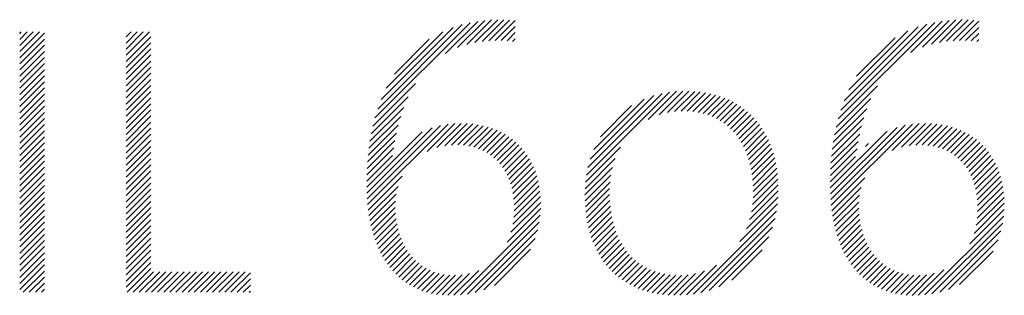
# Model space of a CAD drawing. Extents: x 1.1 to 16.5, y 0.8 to 20.7.
# Drawn here: x 12.8 to 13.4, y 19.5 to 19.7 of the extents above; entities that cross this region are included whole.
import ezdxf

# ---------------------------------------------------------------- set-up
doc = ezdxf.new("R2010")
doc.units = 0
doc.header["$LTSCALE"] = 2
doc.header["$MEASUREMENT"] = 0
doc.layers.get('0').update_dxf_attribs({"linetype": 'CONTINUOUS'})
doc.layers.add('BORDER', color=7, linetype='CONTINUOUS')
doc.styles.add('PLATE', font='MyriadPro-Regular.ttf')

# ---------------------------------------------------------------- blocks, each defined once
blk = doc.blocks.new('WTITLE')
at = {"color": 4}
for p, q in [((-1.82107, -0.68161), (-1.7935, -0.65404)), ((-1.82029, -0.67906), (-1.79583, -0.6546)), ((-1.80068, -0.66299), (-1.79134, -0.65365)), ((-1.79718, -0.66125), (-1.78932, -0.65339)), ((-1.7945, -0.66034), (-1.7874, -0.65324)), ((-1.79218, -0.65979), (-1.78556, -0.65317)), ((-1.79009, -0.65946), (-1.7838, -0.65318)), ((-1.78814, -0.65928), (-1.78212, -0.65326)), ((-1.78629, -0.65921), (-1.78048, -0.65339)), ((-1.78454, -0.65922), (-1.78047, -0.65515)), ((-1.68704, -0.68193), (-1.65909, -0.65397)), ((-1.68629, -0.67941), (-1.66139, -0.65451)), ((-1.666, -0.66265), (-1.65695, -0.65361)), ((-1.66267, -0.66109), (-1.65494, -0.65336)), ((-1.66006, -0.66025), (-1.65303, -0.65322)), ((-1.65778, -0.65974), (-1.6512, -0.65316)), ((-1.6557, -0.65943), (-1.64946, -0.65319)), ((-1.65377, -0.65926), (-1.64778, -0.65328)), ((-1.65194, -0.6592), (-1.64636, -0.65362)), ((-1.92387, -0.65713), (-1.92347, -0.65673)), ((-1.92387, -0.65889), (-1.92171, -0.65673)), ((-1.92387, -0.66066), (-1.91994, -0.65673)), ((-1.92387, -0.66243), (-1.91817, -0.65673)), ((-1.92387, -0.6642), (-1.91672, -0.65705)), ((-1.89309, -0.65817), (-1.89166, -0.65673)), ((-1.89309, -0.65994), (-1.88989, -0.65673)), ((-1.89309, -0.6617), (-1.88812, -0.65673)), ((-1.89309, -0.66347), (-1.88635, -0.65673)), ((-1.81926, -0.67626), (-1.79841, -0.65542)), ((-1.81782, -0.67305), (-1.80141, -0.65665)), ((-1.78287, -0.65931), (-1.78047, -0.65692)), ((-1.6853, -0.67666), (-1.66393, -0.65528)), ((-1.68393, -0.67352), (-1.66686, -0.65644)), ((-1.6502, -0.65923), (-1.64636, -0.65539)), ((-1.64854, -0.65933), (-1.64636, -0.65716)), ((-1.92387, -0.66596), (-1.91672, -0.65882)), ((-1.92387, -0.66773), (-1.91672, -0.66058)), ((-1.89309, -0.66524), (-1.88594, -0.65809)), ((-1.89309, -0.66701), (-1.88594, -0.65986)), ((-1.81544, -0.66891), (-1.80535, -0.65881)), ((-1.78128, -0.6595), (-1.78047, -0.65868)), ((-1.68176, -0.66957), (-1.6706, -0.65841)), ((-1.64697, -0.65953), (-1.64636, -0.65893)), ((-1.92387, -0.6695), (-1.91672, -0.66235)), ((-1.89309, -0.66878), (-1.88594, -0.66163)), ((-1.89309, -0.67054), (-1.88594, -0.6634)), ((-1.92387, -0.67127), (-1.91672, -0.66412)), ((-1.92387, -0.67304), (-1.91672, -0.66589)), ((-1.89309, -0.67231), (-1.88594, -0.66516)), ((-1.92387, -0.6748), (-1.91672, -0.66766)), ((-1.92387, -0.67657), (-1.91672, -0.66942)), ((-1.89309, -0.67408), (-1.88594, -0.66693)), ((-1.89309, -0.67585), (-1.88594, -0.6687)), ((-1.92387, -0.67834), (-1.91672, -0.67119)), ((-1.89309, -0.67761), (-1.88594, -0.67047)), ((-1.89309, -0.67938), (-1.88594, -0.67223)), ((-1.82168, -0.68398), (-1.80937, -0.67167)), ((-1.68763, -0.68429), (-1.67565, -0.6723)), ((-1.92387, -0.68011), (-1.91672, -0.67296)), ((-1.92387, -0.68187), (-1.91672, -0.67473)), ((-1.89309, -0.68115), (-1.88594, -0.674)), ((-1.7599, -0.69822), (-1.73581, -0.67413)), ((-1.75948, -0.69603), (-1.73797, -0.67452)), ((-1.75882, -0.6936), (-1.74037, -0.67515)), ((-1.74204, -0.68213), (-1.73383, -0.67391)), ((-1.73889, -0.68075), (-1.73198, -0.67383)), ((-1.73646, -0.68008), (-1.73023, -0.67385)), ((-1.73437, -0.67976), (-1.72855, -0.67394)), ((-1.73248, -0.67964), (-1.72695, -0.6741)), ((-1.73074, -0.67967), (-1.72541, -0.67433)), ((-1.72911, -0.67981), (-1.72394, -0.67463)), ((-1.72758, -0.68004), (-1.72252, -0.67499)), ((-1.92387, -0.68364), (-1.91672, -0.67649)), ((-1.89309, -0.68292), (-1.88594, -0.67577)), ((-1.89309, -0.68469), (-1.88594, -0.67754)), ((-1.82216, -0.68623), (-1.81146, -0.67554)), ((-1.75778, -0.69079), (-1.74316, -0.67618)), ((-1.72613, -0.68036), (-1.72117, -0.6754)), ((-1.72478, -0.68077), (-1.71988, -0.67588)), ((-1.7235, -0.68126), (-1.71864, -0.67641)), ((-1.7223, -0.68183), (-1.71746, -0.67699)), ((-1.72117, -0.68247), (-1.71633, -0.67763)), ((-1.6881, -0.68652), (-1.67756, -0.67599)), ((-1.92387, -0.68541), (-1.91672, -0.67826)), ((-1.92387, -0.68718), (-1.91672, -0.68003)), ((-1.89309, -0.68645), (-1.88594, -0.67931)), ((-1.82253, -0.68838), (-1.81273, -0.67857)), ((-1.75587, -0.68712), (-1.74683, -0.67807)), ((-1.72011, -0.68318), (-1.71525, -0.67832)), ((-1.71912, -0.68395), (-1.71422, -0.67906)), ((-1.71819, -0.68479), (-1.71325, -0.67985)), ((-1.71732, -0.6857), (-1.71232, -0.68069)), ((-1.68846, -0.68865), (-1.67877, -0.67896)), ((-1.92387, -0.68895), (-1.91672, -0.6818)), ((-1.92387, -0.69071), (-1.91672, -0.68357)), ((-1.89309, -0.68822), (-1.88594, -0.68107)), ((-1.89309, -0.68999), (-1.88594, -0.68284)), ((-1.82321, -0.70673), (-1.79994, -0.68346)), ((-1.82306, -0.69244), (-1.81432, -0.6837)), ((-1.82283, -0.69044), (-1.81363, -0.68124)), ((-1.80602, -0.69131), (-1.79798, -0.68327)), ((-1.80315, -0.6902), (-1.79616, -0.68321)), ((-1.80089, -0.68971), (-1.79443, -0.68326)), ((-1.79891, -0.6895), (-1.7928, -0.68339)), ((-1.79711, -0.68947), (-1.79125, -0.6836)), ((-1.71652, -0.68666), (-1.71145, -0.68159)), ((-1.71578, -0.68769), (-1.71062, -0.68253)), ((-1.7151, -0.68877), (-1.70984, -0.68352)), ((-1.68907, -0.70694), (-1.66555, -0.68342)), ((-1.68875, -0.69071), (-1.67964, -0.6816)), ((-1.67145, -0.69109), (-1.66362, -0.68325)), ((-1.66871, -0.69011), (-1.66181, -0.68321)), ((-1.6665, -0.68967), (-1.6601, -0.68327)), ((-1.66455, -0.68949), (-1.65847, -0.68341)), ((-1.66276, -0.68947), (-1.65693, -0.68364)), ((-1.92387, -0.69248), (-1.91672, -0.68533)), ((-1.89309, -0.69176), (-1.88594, -0.68461)), ((-1.89309, -0.69352), (-1.88594, -0.68638)), ((-1.82347, -0.70169), (-1.80746, -0.68568)), ((-1.82343, -0.70341), (-1.80449, -0.68447)), ((-1.82334, -0.70509), (-1.80207, -0.68382)), ((-1.82323, -0.69438), (-1.81486, -0.686)), ((-1.79544, -0.68957), (-1.78977, -0.6839)), ((-1.79389, -0.68979), (-1.78837, -0.68426)), ((-1.79246, -0.69012), (-1.78703, -0.68469)), ((-1.79112, -0.69055), (-1.78576, -0.68519)), ((-1.78988, -0.69108), (-1.78456, -0.68576)), ((-1.78872, -0.69169), (-1.78342, -0.68638)), ((-1.71448, -0.68992), (-1.70911, -0.68456)), ((-1.71391, -0.69112), (-1.70843, -0.68564)), ((-1.68935, -0.70192), (-1.67289, -0.68546)), ((-1.68931, -0.70364), (-1.67003, -0.68436)), ((-1.68921, -0.70531), (-1.66766, -0.68376)), ((-1.68914, -0.69463), (-1.68082, -0.68632)), ((-1.68897, -0.6927), (-1.6803, -0.68403)), ((-1.66111, -0.68959), (-1.65547, -0.68394)), ((-1.65958, -0.68983), (-1.65407, -0.68432)), ((-1.65816, -0.69017), (-1.65275, -0.68476)), ((-1.65684, -0.69062), (-1.65149, -0.68527)), ((-1.65561, -0.69116), (-1.65029, -0.68584)), ((-1.65447, -0.69178), (-1.64916, -0.68647)), ((-1.92387, -0.69425), (-1.91672, -0.6871)), ((-1.92387, -0.69602), (-1.91672, -0.68887)), ((-1.89309, -0.69529), (-1.88594, -0.68814)), ((-1.82335, -0.69627), (-1.81529, -0.6882)), ((-1.78765, -0.69238), (-1.78233, -0.68707)), ((-1.78666, -0.69316), (-1.78131, -0.68781)), ((-1.78575, -0.69401), (-1.78034, -0.68861)), ((-1.71341, -0.69239), (-1.7078, -0.68678)), ((-1.71297, -0.69371), (-1.70722, -0.68797)), ((-1.71258, -0.6951), (-1.70669, -0.6892)), ((-1.68925, -0.69651), (-1.68124, -0.6885)), ((-1.67914, -0.68994), (-1.67828, -0.68907)), ((-1.6534, -0.69249), (-1.64808, -0.68716)), ((-1.65242, -0.69327), (-1.64706, -0.68791)), ((-1.65152, -0.69414), (-1.64611, -0.68872)), ((-1.92387, -0.69778), (-1.91672, -0.69064)), ((-1.89309, -0.69706), (-1.88594, -0.68991)), ((-1.89309, -0.69883), (-1.88594, -0.69168)), ((-1.82343, -0.69811), (-1.81565, -0.69033)), ((-1.78491, -0.69494), (-1.77943, -0.68947)), ((-1.78415, -0.69595), (-1.77858, -0.69038)), ((-1.78346, -0.69703), (-1.77778, -0.69135)), ((-1.76016, -0.70025), (-1.75004, -0.69013)), ((-1.71226, -0.69654), (-1.70621, -0.69049)), ((-1.712, -0.69805), (-1.70578, -0.69183)), ((-1.68932, -0.69835), (-1.6816, -0.69063)), ((-1.65069, -0.69508), (-1.6452, -0.68959)), ((-1.64994, -0.69609), (-1.64436, -0.69051)), ((-1.64926, -0.69718), (-1.64357, -0.69149)), ((-1.92387, -0.69955), (-1.91672, -0.6924)), ((-1.92387, -0.70132), (-1.91672, -0.69417)), ((-1.89309, -0.7006), (-1.88594, -0.69345)), ((-1.82347, -0.69992), (-1.81605, -0.6925)), ((-1.78284, -0.69818), (-1.77704, -0.69238)), ((-1.7823, -0.69941), (-1.77636, -0.69347)), ((-1.78184, -0.70072), (-1.77574, -0.69461)), ((-1.76029, -0.70215), (-1.75155, -0.69341)), ((-1.71181, -0.69963), (-1.70541, -0.69323)), ((-1.71168, -0.70127), (-1.70509, -0.69467)), ((-1.68936, -0.70015), (-1.682, -0.69279)), ((-1.64866, -0.69835), (-1.64284, -0.69253)), ((-1.64813, -0.69959), (-1.64217, -0.69362)), ((-1.64768, -0.7009), (-1.64155, -0.69478)), ((-1.92387, -0.70309), (-1.91672, -0.69594)), ((-1.92387, -0.70486), (-1.91672, -0.69771)), ((-1.89309, -0.70236), (-1.88594, -0.69522)), ((-1.89309, -0.70413), (-1.88594, -0.69698)), ((-1.78146, -0.7021), (-1.77518, -0.69582)), ((-1.78116, -0.70357), (-1.77467, -0.69708)), ((-1.76033, -0.70395), (-1.75234, -0.69596)), ((-1.71166, -0.70479), (-1.70462, -0.69774)), ((-1.71163, -0.70298), (-1.70482, -0.69618)), ((-1.64731, -0.7023), (-1.641, -0.69599)), ((-1.64702, -0.70378), (-1.6405, -0.69726)), ((-1.92387, -0.70662), (-1.91672, -0.69948)), ((-1.89309, -0.7059), (-1.88594, -0.69875)), ((-1.89309, -0.70767), (-1.88594, -0.70052)), ((-1.82303, -0.70832), (-1.81323, -0.69852)), ((-1.78095, -0.70513), (-1.77423, -0.69841)), ((-1.78083, -0.70677), (-1.77386, -0.69981)), ((-1.76029, -0.70568), (-1.7528, -0.69819)), ((-1.7602, -0.70735), (-1.75305, -0.70021)), ((-1.71182, -0.70671), (-1.70447, -0.69936)), ((-1.68889, -0.70853), (-1.67935, -0.69899)), ((-1.64682, -0.70535), (-1.64007, -0.6986)), ((-1.64671, -0.70701), (-1.63971, -0.7)), ((-1.92387, -0.70839), (-1.91672, -0.70124)), ((-1.92387, -0.71016), (-1.91672, -0.70301)), ((-1.89309, -0.70943), (-1.88594, -0.70229)), ((-1.82281, -0.70987), (-1.8144, -0.70145)), ((-1.78091, -0.71039), (-1.77333, -0.70281)), ((-1.78081, -0.70852), (-1.77356, -0.70127)), ((-1.76005, -0.70897), (-1.75317, -0.70209)), ((-1.71267, -0.7111), (-1.70437, -0.70279)), ((-1.71213, -0.70879), (-1.70439, -0.70104)), ((-1.68867, -0.71007), (-1.68039, -0.70179)), ((-1.64683, -0.71066), (-1.63919, -0.70302)), ((-1.64671, -0.70877), (-1.63941, -0.70148)), ((-1.92387, -0.71193), (-1.91672, -0.70478)), ((-1.89309, -0.7112), (-1.88594, -0.70405)), ((-1.89309, -0.71297), (-1.88594, -0.70582)), ((-1.82255, -0.71137), (-1.81494, -0.70376)), ((-1.82224, -0.71283), (-1.81517, -0.70576)), ((-1.78175, -0.71477), (-1.7731, -0.70612)), ((-1.7812, -0.71245), (-1.77317, -0.70442)), ((-1.75984, -0.71053), (-1.75317, -0.70386)), ((-1.75958, -0.71204), (-1.7531, -0.70556)), ((-1.7136, -0.71379), (-1.70443, -0.70462)), ((-1.6884, -0.71157), (-1.68087, -0.70405)), ((-1.68808, -0.71302), (-1.68107, -0.70601)), ((-1.64775, -0.71512), (-1.63899, -0.70635)), ((-1.64714, -0.71274), (-1.63905, -0.70465)), ((-1.92387, -0.71369), (-1.91672, -0.70655)), ((-1.92387, -0.71546), (-1.91672, -0.70831)), ((-1.89309, -0.71474), (-1.88594, -0.70759)), ((-1.82189, -0.71425), (-1.8152, -0.70756)), ((-1.8215, -0.71562), (-1.81512, -0.70925)), ((-1.78284, -0.71763), (-1.77312, -0.7079)), ((-1.75927, -0.7135), (-1.75296, -0.70719)), ((-1.7589, -0.7149), (-1.75276, -0.70876)), ((-1.72896, -0.73269), (-1.70487, -0.7086)), ((-1.71547, -0.71743), (-1.70459, -0.70655)), ((-1.68773, -0.71443), (-1.68109, -0.7078)), ((-1.64897, -0.7181), (-1.63902, -0.70815)), ((-1.92387, -0.71723), (-1.91672, -0.71008)), ((-1.92387, -0.719), (-1.91672, -0.71185)), ((-1.89309, -0.71651), (-1.88594, -0.70936)), ((-1.89309, -0.71827), (-1.88594, -0.71113)), ((-1.82106, -0.71695), (-1.81495, -0.71084)), ((-1.79635, -0.7329), (-1.77325, -0.7098)), ((-1.79433, -0.73265), (-1.77352, -0.71183)), ((-1.75848, -0.71625), (-1.7525, -0.71027)), ((-1.75801, -0.71755), (-1.75218, -0.71171)), ((-1.72679, -0.73229), (-1.70532, -0.71081)), ((-1.68733, -0.7158), (-1.68099, -0.70947)), ((-1.68688, -0.71713), (-1.68081, -0.71106)), ((-1.66198, -0.73288), (-1.63916, -0.71007)), ((-1.65993, -0.7326), (-1.63946, -0.71213)), ((-1.92387, -0.72077), (-1.91672, -0.71362)), ((-1.89309, -0.72004), (-1.88594, -0.71289)), ((-1.89309, -0.72181), (-1.88594, -0.71466)), ((-1.82058, -0.71824), (-1.8147, -0.71236)), ((-1.82005, -0.71948), (-1.81437, -0.7138)), ((-1.79212, -0.73221), (-1.77398, -0.71407)), ((-1.7575, -0.7188), (-1.7518, -0.7131)), ((-1.75693, -0.72), (-1.75136, -0.71443)), ((-1.72437, -0.73164), (-1.70601, -0.71327)), ((-1.68639, -0.7184), (-1.68055, -0.71256)), ((-1.68586, -0.71964), (-1.68022, -0.714)), ((-1.65769, -0.73212), (-1.63995, -0.71439)), ((-1.92387, -0.72253), (-1.91672, -0.71539)), ((-1.92387, -0.7243), (-1.91672, -0.71715)), ((-1.89309, -0.72358), (-1.88594, -0.71643)), ((-1.81948, -0.72067), (-1.81398, -0.71517)), ((-1.81886, -0.72182), (-1.81351, -0.71648)), ((-1.8182, -0.72293), (-1.81298, -0.71771)), ((-1.78961, -0.73146), (-1.77474, -0.7166)), ((-1.75631, -0.72114), (-1.75086, -0.7157)), ((-1.75564, -0.72224), (-1.7503, -0.71691)), ((-1.72156, -0.73059), (-1.70709, -0.71612)), ((-1.68528, -0.72083), (-1.67981, -0.71536)), ((-1.68466, -0.72198), (-1.67934, -0.71665)), ((-1.68399, -0.72307), (-1.6788, -0.71788)), ((-1.65512, -0.73133), (-1.64077, -0.71698)), ((-1.92387, -0.72607), (-1.91672, -0.71892)), ((-1.92387, -0.72784), (-1.91672, -0.72069)), ((-1.89309, -0.72534), (-1.88594, -0.7182)), ((-1.89309, -0.72711), (-1.88594, -0.71996)), ((-1.81749, -0.72399), (-1.81239, -0.71889)), ((-1.81673, -0.725), (-1.81172, -0.71999)), ((-1.78652, -0.73014), (-1.77608, -0.7197)), ((-1.75492, -0.72329), (-1.74969, -0.71806)), ((-1.75415, -0.72429), (-1.74901, -0.71915)), ((-1.75334, -0.72525), (-1.74828, -0.72019)), ((-1.71784, -0.72863), (-1.70907, -0.71987)), ((-1.68328, -0.72413), (-1.67819, -0.71904)), ((-1.68251, -0.72513), (-1.67752, -0.72014)), ((-1.65191, -0.72988), (-1.64224, -0.72021)), ((-1.92387, -0.7296), (-1.91672, -0.72246)), ((-1.89309, -0.72888), (-1.88594, -0.72173)), ((-1.89309, -0.73065), (-1.88594, -0.7235)), ((-1.81592, -0.72596), (-1.811, -0.72103)), ((-1.81507, -0.72687), (-1.8102, -0.72201)), ((-1.81416, -0.72773), (-1.80934, -0.72291)), ((-1.75247, -0.72615), (-1.74748, -0.72116)), ((-1.75155, -0.727), (-1.74662, -0.72207)), ((-1.75059, -0.7278), (-1.7457, -0.72291)), ((-1.6817, -0.72608), (-1.67678, -0.72117)), ((-1.68084, -0.72699), (-1.67598, -0.72213)), ((-1.67992, -0.72784), (-1.67511, -0.72303)), ((-1.92387, -0.73137), (-1.91672, -0.72422)), ((-1.92286, -0.73213), (-1.91672, -0.72599)), ((-1.89281, -0.73213), (-1.88594, -0.72527)), ((-1.89104, -0.73213), (-1.88512, -0.72621)), ((-1.88927, -0.73213), (-1.88335, -0.72621)), ((-1.88751, -0.73213), (-1.88158, -0.72621)), ((-1.88574, -0.73213), (-1.87982, -0.72621)), ((-1.88397, -0.73213), (-1.87805, -0.72621)), ((-1.8822, -0.73213), (-1.87628, -0.72621)), ((-1.88043, -0.73213), (-1.87451, -0.72621)), ((-1.87867, -0.73213), (-1.87275, -0.72621)), ((-1.8769, -0.73213), (-1.87098, -0.72621)), ((-1.87513, -0.73213), (-1.86921, -0.72621)), ((-1.87336, -0.73213), (-1.86744, -0.72621)), ((-1.8716, -0.73213), (-1.86567, -0.72621)), ((-1.86983, -0.73213), (-1.86391, -0.72621)), ((-1.86806, -0.73213), (-1.86214, -0.72621)), ((-1.86629, -0.73213), (-1.86037, -0.72621)), ((-1.86452, -0.73213), (-1.8586, -0.72621)), ((-1.8132, -0.72853), (-1.8084, -0.72374)), ((-1.81218, -0.72928), (-1.80739, -0.7245)), ((-1.8111, -0.72998), (-1.8063, -0.72518)), ((-1.80997, -0.73061), (-1.80513, -0.72577)), ((-1.80877, -0.73118), (-1.80387, -0.72628)), ((-1.79823, -0.73302), (-1.79102, -0.7258)), ((-1.74957, -0.72855), (-1.74471, -0.72369)), ((-1.7485, -0.72924), (-1.74366, -0.7244)), ((-1.74737, -0.72989), (-1.74253, -0.72504)), ((-1.74619, -0.73048), (-1.74133, -0.72561)), ((-1.74496, -0.73101), (-1.74005, -0.7261)), ((-1.73283, -0.73302), (-1.72577, -0.72596)), ((-1.73096, -0.73292), (-1.72229, -0.72425)), ((-1.67895, -0.72864), (-1.67416, -0.72385)), ((-1.67792, -0.72938), (-1.67314, -0.7246)), ((-1.67684, -0.73006), (-1.67204, -0.72527)), ((-1.6757, -0.73069), (-1.67086, -0.72585)), ((-1.67449, -0.73125), (-1.66958, -0.72634)), ((-1.66388, -0.73301), (-1.65646, -0.7256)), ((-1.92109, -0.73213), (-1.91672, -0.72776)), ((-1.86276, -0.73213), (-1.85712, -0.7265)), ((-1.86099, -0.73213), (-1.85712, -0.72827)), ((-1.8075, -0.73168), (-1.80251, -0.72669)), ((-1.80616, -0.73211), (-1.80104, -0.72699)), ((-1.80475, -0.73246), (-1.79946, -0.72717)), ((-1.80326, -0.73274), (-1.79774, -0.72722)), ((-1.80168, -0.73293), (-1.79585, -0.7271)), ((-1.80001, -0.73302), (-1.7937, -0.72671)), ((-1.74367, -0.73149), (-1.73869, -0.7265)), ((-1.74232, -0.73191), (-1.73724, -0.72683)), ((-1.74091, -0.73226), (-1.7357, -0.72706)), ((-1.73943, -0.73256), (-1.73407, -0.72719)), ((-1.73789, -0.73278), (-1.73233, -0.72722)), ((-1.73628, -0.73294), (-1.73043, -0.72709)), ((-1.7346, -0.73302), (-1.7283, -0.72672)), ((-1.67321, -0.73174), (-1.66821, -0.72673)), ((-1.67186, -0.73216), (-1.66672, -0.72702)), ((-1.67044, -0.73251), (-1.66512, -0.72719)), ((-1.66894, -0.73277), (-1.66338, -0.72722)), ((-1.66735, -0.73295), (-1.66147, -0.72707)), ((-1.66566, -0.73303), (-1.65926, -0.72663)), ((-1.91933, -0.73213), (-1.91672, -0.72953)), ((-1.91756, -0.73213), (-1.91672, -0.73129)), ((-1.85922, -0.73213), (-1.85712, -0.73004)), ((-1.85745, -0.73213), (-1.85712, -0.7318))]:
    blk.add_line(p, q, dxfattribs=at)
at = {"style": 'PLATE', "width": 0.95}
for tag, p, height in [('PLATE1', (-7.70354, -1.16525), 0.14), ('DESC1', (-7.70354, -1.32525), 0.1), ('DESC1', (-7.70354, -1.48525), 0.1), ('DESC1', (-7.70354, -1.64525), 0.1), ('PLATE2', (-7.70354, -1.91525), 0.14), ('DESC2', (-7.70354, -2.07525), 0.1), ('DESC2', (-7.70354, -2.23525), 0.1), ('DESC2', (-7.70354, -2.39525), 0.1), ('DWG', (-6.60598, -10.06018), 0.14), ('REV', (-2.39104, -10.05837), 0.1)]:
    blk.add_attdef(tag, p, '', height=height, dxfattribs=at)

msp = doc.modelspace()

# ---------------------------------------------------------------- block references
at = {"layer": 'BORDER', "xscale": 2, "yscale": 2, "zscale": 2}
msp.add_blockref('WTITLE', (16.65825, 21.0005), dxfattribs=at)

doc.saveas('drawing.dxf')
